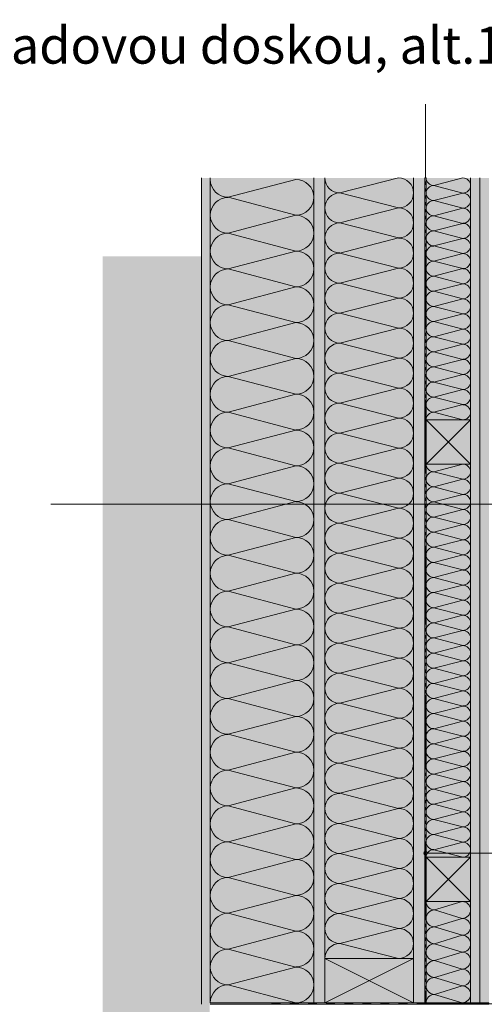
# Model space of a CAD drawing. Extents: x 2.49 to 6.71, y -6.92 to -4.73.
# Drawn here: x 3.52 to 4.15, y -6.07 to -4.73 of the extents above; entities that cross this region are included whole.
import ezdxf

# ---------------------------------------------------------------- set-up
doc = ezdxf.new("R2010")
doc.units = 0
doc.header["$MEASUREMENT"] = 0
doc.linetypes.add('DASHED 1_1', pattern=[0.04, 0.02, -0.02])
for name, color, linetype, lineweight in [('0_Stift_Nr__7', 7, 'Continuous', 0), ('AIRTIGHTNESS_Stift_Nr__20', 1, 'Continuous', 0), ('FARBEN_Stift_Nr__30', 30, 'Continuous', 0), ('FARBEN_Stift_Nr__32', 32, 'Continuous', 0), ('FARBEN_Stift_Nr__40', 40, 'Continuous', 0), ('FARBEN_Stift_Nr__7', 7, 'Continuous', 0), ('LINIEN_Stift_Nr__1', 1, 'Continuous', 0), ('LINIEN_Stift_Nr__7', 7, 'Continuous', 0), ('OBJEKTE_Stift_Nr__7', 7, 'Continuous', 0)]:
    doc.layers.add(name, color=color, linetype=linetype, lineweight=lineweight)
for name, color, linetype, lineweight, true_color in [('FARBEN_Stift_Nr__242', 7, 'Continuous', 0, 0xd0efef), ('FARBEN_Stift_Nr__243', 7, 'Continuous', 0, 0xc3c146), ('STRUKTUR_Stift_Nr__9', 7, 'Continuous', 0, 0xaaaaaa)]:
    doc.layers.add(name, color=color, linetype=linetype, lineweight=lineweight, true_color=true_color)
doc.layers.add('LINIEN', color=7, linetype='Continuous')
doc.styles.add('ERSTELLTER_STIL_1', font='arial.ttf')

# ---------------------------------------------------------------- blocks, each defined once
blk = doc.blocks.new('Abdichtung parametrisch_5')
at = {"linetype": 'Continuous', "lineweight": 0, "true_color": 0x000000}
for points in [[(0, 0), (0.0122, 0), (0.0122, 0.0021), (0, 0.0021)], [(0.0245, 0), (0.0367, 0), (0.0367, 0.0021), (0.0245, 0.0021)], [(0.049, 0), (0.0612, 0), (0.0612, 0.0021), (0.049, 0.0021)], [(0.0735, 0), (0.0857, 0), (0.0857, 0.0021), (0.0735, 0.0021)], [(0.098, 0), (0.1102, 0), (0.1102, 0.0021), (0.098, 0.0021)], [(0.1224, 0), (0.1347, 0), (0.1347, 0.0021), (0.1224, 0.0021)], [(0.1469, 0), (0.1592, 0), (0.1592, 0.0021), (0.1469, 0.0021)], [(0.1714, 0), (0.1837, 0), (0.1837, 0.0021), (0.1714, 0.0021)], [(0.1959, 0), (0.2082, 0), (0.2082, 0.0021), (0.1959, 0.0021)], [(0.2204, 0), (0.2326, 0), (0.2326, 0.0021), (0.2204, 0.0021)], [(0.2449, 0), (0.2571, 0), (0.2571, 0.0021), (0.2449, 0.0021)], [(0.2694, 0), (0.2816, 0), (0.2816, 0.0021), (0.2694, 0.0021)]]:
    blk.add_hatch(color=18, dxfattribs=at).paths.add_polyline_path(points, flags=0)
at = {"layer": '0_Stift_Nr__7', "linetype": 'Continuous'}
for p, q in [((0.2939, 0.0021), (0, 0.0021)), ((0, 0.0021), (0, 0)), ((0, 0), (0.2939, 0)), ((0.2939, 0), (0.2939, 0.0021))]:
    blk.add_line(p, q, dxfattribs=at)
blk = doc.blocks.new('weiche Dämmung_2')
at = {"layer": '0_Stift_Nr__7', "linetype": 'Continuous'}
for p, q in [((0, 0.0102), (0.0102, 0.0498)), ((0.0205, 0.0102), (0.0102, 0.0498)), ((0.0205, 0.0102), (0.0307, 0.0498)), ((0.0409, 0.0102), (0.0307, 0.0498)), ((0.0409, 0.0102), (0.0511, 0.0498)), ((0.0614, 0.0102), (0.0511, 0.0498)), ((0.0614, 0.0102), (0.0716, 0.0498)), ((0.0818, 0.0102), (0.0716, 0.0498)), ((0.0818, 0.0102), (0.0921, 0.0498)), ((0.1023, 0.0102), (0.0921, 0.0498)), ((0.1023, 0.0102), (0.1125, 0.0498)), ((0.1227, 0.0102), (0.1125, 0.0498)), ((0.1227, 0.0102), (0.133, 0.0498)), ((0.1432, 0.0102), (0.133, 0.0498)), ((0.1432, 0.0102), (0.1534, 0.0498)), ((0.1637, 0.0102), (0.1534, 0.0498)), ((0.1637, 0.0102), (0.1739, 0.0498)), ((0.1841, 0.0102), (0.1739, 0.0498)), ((0.1841, 0.0102), (0.1943, 0.0498)), ((0.2046, 0.0102), (0.1943, 0.0498)), ((0.2046, 0.0102), (0.2148, 0.0498)), ((0.225, 0.0102), (0.2148, 0.0498)), ((0.225, 0.0102), (0.2353, 0.0498)), ((0.2455, 0.0102), (0.2353, 0.0498)), ((0.2455, 0.0102), (0.2557, 0.0498)), ((0.2659, 0.0102), (0.2557, 0.0498)), ((0.2659, 0.0102), (0.2762, 0.0498)), ((0.2864, 0.0102), (0.2762, 0.0498)), ((0.2864, 0.0102), (0.2966, 0.0498)), ((0.3069, 0.0102), (0.2966, 0.0498)), ((0.3069, 0.0102), (0.3171, 0.0498)), ((0.3273, 0.0102), (0.3171, 0.0498))]:
    blk.add_line(p, q, dxfattribs=at)
for centre, start, end in [((0, 0.0498), 0, 90), ((0.0205, 0.0498), 90, 180), ((0.0205, 0.0498), 0, 90), ((0.0409, 0.0498), 90, 180), ((0.0409, 0.0498), 0, 90), ((0.0614, 0.0498), 90, 180), ((0.0614, 0.0498), 0, 90), ((0.0818, 0.0498), 90, 180), ((0.0818, 0.0498), 0, 90), ((0.1023, 0.0498), 90, 180), ((0.1023, 0.0498), 0, 90), ((0.1227, 0.0498), 90, 180), ((0.1227, 0.0498), 0, 90), ((0.1432, 0.0498), 90, 180), ((0.1432, 0.0498), 0, 90), ((0.1637, 0.0498), 90, 180), ((0.1637, 0.0498), 0, 90), ((0.1841, 0.0498), 90, 180), ((0.1841, 0.0498), 0, 90), ((0.2046, 0.0498), 90, 180), ((0.2046, 0.0498), 0, 90), ((0.225, 0.0498), 90, 180), ((0.225, 0.0498), 0, 90), ((0.2455, 0.0498), 90, 180), ((0.2455, 0.0498), 0, 90), ((0.2659, 0.0498), 90, 180), ((0.2659, 0.0498), 0, 90), ((0.2864, 0.0498), 90, 180), ((0.2864, 0.0498), 0, 90), ((0.3069, 0.0498), 90, 180), ((0.3069, 0.0498), 0, 90), ((0.3273, 0.0498), 90, 180), ((0.0102, 0.0102), 180, 270), ((0.0102, 0.0102), 270, 0), ((0.0307, 0.0102), 180, 270), ((0.0307, 0.0102), 270, 0), ((0.0511, 0.0102), 180, 270), ((0.0511, 0.0102), 270, 0), ((0.0716, 0.0102), 180, 270), ((0.0716, 0.0102), 270, 0), ((0.0921, 0.0102), 180, 270), ((0.0921, 0.0102), 270, 0), ((0.1125, 0.0102), 180, 270), ((0.1125, 0.0102), 270, 0), ((0.133, 0.0102), 180, 270), ((0.133, 0.0102), 270, 0), ((0.1534, 0.0102), 180, 270), ((0.1534, 0.0102), 270, 0), ((0.1739, 0.0102), 180, 270), ((0.1739, 0.0102), 270, 0), ((0.1943, 0.0102), 180, 270), ((0.1943, 0.0102), 270, 0), ((0.2148, 0.0102), 180, 270), ((0.2148, 0.0102), 270, 0), ((0.2353, 0.0102), 180, 270), ((0.2353, 0.0102), 270, 0), ((0.2557, 0.0102), 180, 270), ((0.2557, 0.0102), 270, 0), ((0.2762, 0.0102), 180, 270), ((0.2762, 0.0102), 270, 0), ((0.2966, 0.0102), 180, 270), ((0.2966, 0.0102), 270, 0), ((0.3171, 0.0102), 180, 270), ((0.3171, 0.0102), 270, 0)]:
    blk.add_arc(centre, 0.0102, start, end, dxfattribs=at)
blk = doc.blocks.new('weiche Dämmung_3')
at = {"layer": '0_Stift_Nr__7', "linetype": 'Continuous'}
for p, q in [((0, 0.0102), (0.0102, 0.0498)), ((0.0205, 0.0102), (0.0102, 0.0498)), ((0.0205, 0.0102), (0.0307, 0.0498)), ((0.0409, 0.0102), (0.0307, 0.0498)), ((0.0409, 0.0102), (0.0512, 0.0498)), ((0.0614, 0.0102), (0.0512, 0.0498)), ((0.0614, 0.0102), (0.0716, 0.0498)), ((0.0818, 0.0102), (0.0716, 0.0498)), ((0.0818, 0.0102), (0.0921, 0.0498)), ((0.1023, 0.0102), (0.0921, 0.0498)), ((0.1023, 0.0102), (0.1125, 0.0498)), ((0.1228, 0.0102), (0.1125, 0.0498)), ((0.1228, 0.0102), (0.133, 0.0498)), ((0.1432, 0.0102), (0.133, 0.0498)), ((0.1432, 0.0102), (0.1535, 0.0498)), ((0.1637, 0.0102), (0.1535, 0.0498)), ((0.1637, 0.0102), (0.1739, 0.0498)), ((0.1842, 0.0102), (0.1739, 0.0498)), ((0.1842, 0.0102), (0.1944, 0.0498)), ((0.2046, 0.0102), (0.1944, 0.0498)), ((0.2046, 0.0102), (0.2149, 0.0498)), ((0.2251, 0.0102), (0.2149, 0.0498)), ((0.2251, 0.0102), (0.2353, 0.0498)), ((0.2455, 0.0102), (0.2353, 0.0498)), ((0.2455, 0.0102), (0.2558, 0.0498)), ((0.266, 0.0102), (0.2558, 0.0498)), ((0.266, 0.0102), (0.2762, 0.0498)), ((0.2865, 0.0102), (0.2762, 0.0498)), ((0.2865, 0.0102), (0.2967, 0.0498)), ((0.3069, 0.0102), (0.2967, 0.0498)), ((0.3069, 0.0102), (0.3172, 0.0498)), ((0.3274, 0.0102), (0.3172, 0.0498)), ((0.3274, 0.0102), (0.3376, 0.0498)), ((0.3479, 0.0102), (0.3376, 0.0498)), ((0.3479, 0.0102), (0.3581, 0.0498)), ((0.3683, 0.0102), (0.3581, 0.0498)), ((0.3683, 0.0102), (0.3785, 0.0498)), ((0.3888, 0.0102), (0.3785, 0.0498)), ((0.3888, 0.0102), (0.399, 0.0498)), ((0.4092, 0.0102), (0.399, 0.0498)), ((0.4092, 0.0102), (0.4195, 0.0498)), ((0.4297, 0.0102), (0.4195, 0.0498)), ((0.4297, 0.0102), (0.4399, 0.0498)), ((0.4502, 0.0102), (0.4399, 0.0498)), ((0.4502, 0.0102), (0.4604, 0.0498)), ((0.4706, 0.0102), (0.4604, 0.0498)), ((0.4706, 0.0102), (0.4809, 0.0498)), ((0.4911, 0.0102), (0.4809, 0.0498)), ((0.4911, 0.0102), (0.5013, 0.0498)), ((0.5116, 0.0102), (0.5013, 0.0498)), ((0.5116, 0.0102), (0.5218, 0.0498)), ((0.532, 0.0102), (0.5218, 0.0498))]:
    blk.add_line(p, q, dxfattribs=at)
for centre, start, end in [((0, 0.0498), 0, 90), ((0.0205, 0.0498), 90, 180), ((0.0205, 0.0498), 0, 90), ((0.0409, 0.0498), 90, 180), ((0.0409, 0.0498), 0, 90), ((0.0614, 0.0498), 90, 180), ((0.0614, 0.0498), 0, 90), ((0.0818, 0.0498), 90, 180), ((0.0818, 0.0498), 0, 90), ((0.1023, 0.0498), 90, 180), ((0.1023, 0.0498), 0, 90), ((0.1228, 0.0498), 90, 180), ((0.1228, 0.0498), 0, 90), ((0.1432, 0.0498), 90, 180), ((0.1432, 0.0498), 0, 90), ((0.1637, 0.0498), 90, 180), ((0.1637, 0.0498), 0, 90), ((0.1842, 0.0498), 90, 180), ((0.1842, 0.0498), 0, 90), ((0.2046, 0.0498), 90, 180), ((0.2046, 0.0498), 0, 90), ((0.2251, 0.0498), 90, 180), ((0.2251, 0.0498), 0, 90), ((0.2455, 0.0498), 90, 180), ((0.2455, 0.0498), 0, 90), ((0.266, 0.0498), 90, 180), ((0.266, 0.0498), 0, 90), ((0.2865, 0.0498), 90, 180), ((0.2865, 0.0498), 0, 90), ((0.3069, 0.0498), 90, 180), ((0.3069, 0.0498), 0, 90), ((0.3274, 0.0498), 90, 180), ((0.3274, 0.0498), 0, 90), ((0.3479, 0.0498), 90, 180), ((0.3479, 0.0498), 0, 90), ((0.3683, 0.0498), 90, 180), ((0.3683, 0.0498), 0, 90), ((0.3888, 0.0498), 90, 180), ((0.3888, 0.0498), 0, 90), ((0.4092, 0.0498), 90, 180), ((0.4092, 0.0498), 0, 90), ((0.4297, 0.0498), 90, 180), ((0.4297, 0.0498), 0, 90), ((0.4502, 0.0498), 90, 180), ((0.4502, 0.0498), 0, 90), ((0.4706, 0.0498), 90, 180), ((0.4706, 0.0498), 0, 90), ((0.4911, 0.0498), 90, 180), ((0.4911, 0.0498), 0, 90), ((0.5116, 0.0498), 90, 180), ((0.5116, 0.0498), 0, 90), ((0.532, 0.0498), 90, 180), ((0.0102, 0.0102), 180, 270), ((0.0102, 0.0102), 270, 0), ((0.0307, 0.0102), 180, 270), ((0.0307, 0.0102), 270, 0), ((0.0512, 0.0102), 180, 270), ((0.0512, 0.0102), 270, 0), ((0.0716, 0.0102), 180, 270), ((0.0716, 0.0102), 270, 0), ((0.0921, 0.0102), 180, 270), ((0.0921, 0.0102), 270, 0), ((0.1125, 0.0102), 180, 270), ((0.1125, 0.0102), 270, 0), ((0.133, 0.0102), 180, 270), ((0.133, 0.0102), 270, 0), ((0.1535, 0.0102), 180, 270), ((0.1535, 0.0102), 270, 0), ((0.1739, 0.0102), 180, 270), ((0.1739, 0.0102), 270, 0), ((0.1944, 0.0102), 180, 270), ((0.1944, 0.0102), 270, 0), ((0.2149, 0.0102), 180, 270), ((0.2149, 0.0102), 270, 0), ((0.2353, 0.0102), 180, 270), ((0.2353, 0.0102), 270, 0), ((0.2558, 0.0102), 180, 270), ((0.2558, 0.0102), 270, 0), ((0.2762, 0.0102), 180, 270), ((0.2762, 0.0102), 270, 0), ((0.2967, 0.0102), 180, 270), ((0.2967, 0.0102), 270, 0), ((0.3172, 0.0102), 180, 270), ((0.3172, 0.0102), 270, 0), ((0.3376, 0.0102), 180, 270), ((0.3376, 0.0102), 270, 0), ((0.3581, 0.0102), 180, 270), ((0.3581, 0.0102), 270, 0), ((0.3785, 0.0102), 180, 270), ((0.3785, 0.0102), 270, 0), ((0.399, 0.0102), 180, 270), ((0.399, 0.0102), 270, 0), ((0.4195, 0.0102), 180, 270), ((0.4195, 0.0102), 270, 0), ((0.4399, 0.0102), 180, 270), ((0.4399, 0.0102), 270, 0), ((0.4604, 0.0102), 180, 270), ((0.4604, 0.0102), 270, 0), ((0.4809, 0.0102), 180, 270), ((0.4809, 0.0102), 270, 0), ((0.5013, 0.0102), 180, 270), ((0.5013, 0.0102), 270, 0), ((0.5218, 0.0102), 180, 270), ((0.5218, 0.0102), 270, 0)]:
    blk.add_arc(centre, 0.0102, start, end, dxfattribs=at)
blk = doc.blocks.new('weiche Dämmung_4')
at = {"layer": '0_Stift_Nr__7', "linetype": 'Continuous'}
for p, q in [((0, 0.0203), (0.0203, 0.0997)), ((0.0406, 0.0203), (0.0203, 0.0997)), ((0.0406, 0.0203), (0.0609, 0.0997)), ((0.0813, 0.0203), (0.0609, 0.0997)), ((0.0813, 0.0203), (0.1016, 0.0997)), ((0.1219, 0.0203), (0.1016, 0.0997)), ((0.1219, 0.0203), (0.1422, 0.0997)), ((0.1625, 0.0203), (0.1422, 0.0997)), ((0.1625, 0.0203), (0.1828, 0.0997)), ((0.2031, 0.0203), (0.1828, 0.0997)), ((0.2031, 0.0203), (0.2235, 0.0997)), ((0.2438, 0.0203), (0.2235, 0.0997)), ((0.2438, 0.0203), (0.2641, 0.0997)), ((0.2844, 0.0203), (0.2641, 0.0997)), ((0.2844, 0.0203), (0.3047, 0.0997)), ((0.325, 0.0203), (0.3047, 0.0997)), ((0.325, 0.0203), (0.3453, 0.0997)), ((0.3656, 0.0203), (0.3453, 0.0997)), ((0.3656, 0.0203), (0.386, 0.0997)), ((0.4063, 0.0203), (0.386, 0.0997)), ((0.4063, 0.0203), (0.4266, 0.0997)), ((0.4469, 0.0203), (0.4266, 0.0997)), ((0.4469, 0.0203), (0.4672, 0.0997)), ((0.4875, 0.0203), (0.4672, 0.0997)), ((0.4875, 0.0203), (0.5078, 0.0997)), ((0.5282, 0.0203), (0.5078, 0.0997)), ((0.5282, 0.0203), (0.5485, 0.0997)), ((0.5688, 0.0203), (0.5485, 0.0997)), ((0.5688, 0.0203), (0.5891, 0.0997)), ((0.6094, 0.0203), (0.5891, 0.0997)), ((0.6094, 0.0203), (0.6297, 0.0997)), ((0.65, 0.0203), (0.6297, 0.0997)), ((0.65, 0.0203), (0.6704, 0.0997)), ((0.6907, 0.0203), (0.6704, 0.0997)), ((0.6907, 0.0203), (0.711, 0.0997)), ((0.7313, 0.0203), (0.711, 0.0997)), ((0.7313, 0.0203), (0.7516, 0.0997)), ((0.7719, 0.0203), (0.7516, 0.0997)), ((0.7719, 0.0203), (0.7922, 0.0997)), ((0.8125, 0.0203), (0.7922, 0.0997)), ((0.8125, 0.0203), (0.8329, 0.0997)), ((0.8532, 0.0203), (0.8329, 0.0997)), ((0.8532, 0.0203), (0.8735, 0.0997)), ((0.8938, 0.0203), (0.8735, 0.0997)), ((0.8938, 0.0203), (0.9141, 0.0997)), ((0.9344, 0.0203), (0.9141, 0.0997)), ((0.9344, 0.0203), (0.9547, 0.0997)), ((0.9751, 0.0203), (0.9547, 0.0997)), ((0.9751, 0.0203), (0.9954, 0.0997)), ((1.0157, 0.0203), (0.9954, 0.0997)), ((1.0157, 0.0203), (1.036, 0.0997)), ((1.0563, 0.0203), (1.036, 0.0997))]:
    blk.add_line(p, q, dxfattribs=at)
for centre, start, end in [((0, 0.0997), 0, 90), ((0.0406, 0.0997), 90, 180), ((0.0406, 0.0997), 0, 90), ((0.0813, 0.0997), 90, 180), ((0.0813, 0.0997), 0, 90), ((0.1219, 0.0997), 90, 180), ((0.1219, 0.0997), 0, 90), ((0.1625, 0.0997), 90, 180), ((0.1625, 0.0997), 0, 90), ((0.2031, 0.0997), 90, 180), ((0.2031, 0.0997), 0, 90), ((0.2438, 0.0997), 90, 180), ((0.2438, 0.0997), 0, 90), ((0.2844, 0.0997), 90, 180), ((0.2844, 0.0997), 0, 90), ((0.325, 0.0997), 90, 180), ((0.325, 0.0997), 0, 90), ((0.3656, 0.0997), 90, 180), ((0.3656, 0.0997), 0, 90), ((0.4063, 0.0997), 90, 180), ((0.4063, 0.0997), 0, 90), ((0.4469, 0.0997), 90, 180), ((0.4469, 0.0997), 0, 90), ((0.4875, 0.0997), 90, 180), ((0.4875, 0.0997), 0, 90), ((0.5282, 0.0997), 90, 180), ((0.5282, 0.0997), 0, 90), ((0.5688, 0.0997), 90, 180), ((0.5688, 0.0997), 0, 90), ((0.6094, 0.0997), 90, 180), ((0.6094, 0.0997), 0, 90), ((0.65, 0.0997), 90, 180), ((0.65, 0.0997), 0, 90), ((0.6907, 0.0997), 90, 180), ((0.6907, 0.0997), 0, 90), ((0.7313, 0.0997), 90, 180), ((0.7313, 0.0997), 0, 90), ((0.7719, 0.0997), 90, 180), ((0.7719, 0.0997), 0, 90), ((0.8125, 0.0997), 90, 180), ((0.8125, 0.0997), 0, 90), ((0.8532, 0.0997), 90, 180), ((0.8532, 0.0997), 0, 90), ((0.8938, 0.0997), 90, 180), ((0.8938, 0.0997), 0, 90), ((0.9344, 0.0997), 90, 180), ((0.9344, 0.0997), 0, 90), ((0.9751, 0.0997), 90, 180), ((0.9751, 0.0997), 0, 90), ((1.0157, 0.0997), 90, 180), ((1.0157, 0.0997), 0, 90), ((1.0563, 0.0997), 90, 180), ((0.0203, 0.0203), 180, 270), ((0.0203, 0.0203), 270, 0), ((0.0609, 0.0203), 180, 270), ((0.0609, 0.0203), 270, 0), ((0.1016, 0.0203), 180, 270), ((0.1016, 0.0203), 270, 0), ((0.1422, 0.0203), 180, 270), ((0.1422, 0.0203), 270, 0), ((0.1828, 0.0203), 180, 270), ((0.1828, 0.0203), 270, 0), ((0.2235, 0.0203), 180, 270), ((0.2235, 0.0203), 270, 0), ((0.2641, 0.0203), 180, 270), ((0.2641, 0.0203), 270, 0), ((0.3047, 0.0203), 180, 270), ((0.3047, 0.0203), 270, 0), ((0.3453, 0.0203), 180, 270), ((0.3453, 0.0203), 270, 0), ((0.386, 0.0203), 180, 270), ((0.386, 0.0203), 270, 0), ((0.4266, 0.0203), 180, 270), ((0.4266, 0.0203), 270, 0), ((0.4672, 0.0203), 180, 270), ((0.4672, 0.0203), 270, 0), ((0.5078, 0.0203), 180, 270), ((0.5078, 0.0203), 270, 0), ((0.5485, 0.0203), 180, 270), ((0.5485, 0.0203), 270, 0), ((0.5891, 0.0203), 180, 270), ((0.5891, 0.0203), 270, 0), ((0.6297, 0.0203), 180, 270), ((0.6297, 0.0203), 270, 0), ((0.6704, 0.0203), 180, 270), ((0.6704, 0.0203), 270, 0), ((0.711, 0.0203), 180, 270), ((0.711, 0.0203), 270, 0), ((0.7516, 0.0203), 180, 270), ((0.7516, 0.0203), 270, 0), ((0.7922, 0.0203), 180, 270), ((0.7922, 0.0203), 270, 0), ((0.8329, 0.0203), 180, 270), ((0.8329, 0.0203), 270, 0), ((0.8735, 0.0203), 180, 270), ((0.8735, 0.0203), 270, 0), ((0.9141, 0.0203), 180, 270), ((0.9141, 0.0203), 270, 0), ((0.9547, 0.0203), 180, 270), ((0.9547, 0.0203), 270, 0), ((0.9954, 0.0203), 180, 270), ((0.9954, 0.0203), 270, 0), ((1.036, 0.0203), 180, 270), ((1.036, 0.0203), 270, 0)]:
    blk.add_arc(centre, 0.0203, start, end, dxfattribs=at)
blk = doc.blocks.new('weiche Dämmung_5')
at = {"layer": '0_Stift_Nr__7', "linetype": 'Continuous'}
for p, q in [((0, 0.0242), (0.0242, 0.1158)), ((0.0484, 0.0242), (0.0242, 0.1158)), ((0.0484, 0.0242), (0.0727, 0.1158)), ((0.0969, 0.0242), (0.0727, 0.1158)), ((0.0969, 0.0242), (0.1211, 0.1158)), ((0.1453, 0.0242), (0.1211, 0.1158)), ((0.1453, 0.0242), (0.1696, 0.1158)), ((0.1938, 0.0242), (0.1696, 0.1158)), ((0.1938, 0.0242), (0.218, 0.1158)), ((0.2422, 0.0242), (0.218, 0.1158)), ((0.2422, 0.0242), (0.2665, 0.1158)), ((0.2907, 0.0242), (0.2665, 0.1158)), ((0.2907, 0.0242), (0.3149, 0.1158)), ((0.3391, 0.0242), (0.3149, 0.1158)), ((0.3391, 0.0242), (0.3634, 0.1158)), ((0.3876, 0.0242), (0.3634, 0.1158)), ((0.3876, 0.0242), (0.4118, 0.1158)), ((0.436, 0.0242), (0.4118, 0.1158)), ((0.436, 0.0242), (0.4602, 0.1158)), ((0.4845, 0.0242), (0.4602, 0.1158)), ((0.4845, 0.0242), (0.5087, 0.1158)), ((0.5329, 0.0242), (0.5087, 0.1158)), ((0.5329, 0.0242), (0.5571, 0.1158)), ((0.5814, 0.0242), (0.5571, 0.1158)), ((0.5814, 0.0242), (0.6056, 0.1158)), ((0.6298, 0.0242), (0.6056, 0.1158)), ((0.6298, 0.0242), (0.654, 0.1158)), ((0.6783, 0.0242), (0.654, 0.1158)), ((0.6783, 0.0242), (0.7025, 0.1158)), ((0.7267, 0.0242), (0.7025, 0.1158)), ((0.7267, 0.0242), (0.7509, 0.1158)), ((0.7751, 0.0242), (0.7509, 0.1158)), ((0.7751, 0.0242), (0.7994, 0.1158)), ((0.8236, 0.0242), (0.7994, 0.1158)), ((0.8236, 0.0242), (0.8478, 0.1158)), ((0.872, 0.0242), (0.8478, 0.1158)), ((0.872, 0.0242), (0.8963, 0.1158)), ((0.9205, 0.0242), (0.8963, 0.1158)), ((0.9205, 0.0242), (0.9447, 0.1158)), ((0.9689, 0.0242), (0.9447, 0.1158)), ((0.9689, 0.0242), (0.9932, 0.1158)), ((1.0174, 0.0242), (0.9932, 0.1158)), ((1.0174, 0.0242), (1.0416, 0.1158)), ((1.0658, 0.0242), (1.0416, 0.1158)), ((1.0658, 0.0242), (1.0901, 0.1158)), ((1.1143, 0.0242), (1.0901, 0.1158))]:
    blk.add_line(p, q, dxfattribs=at)
for centre, start, end in [((0, 0.1158), 0, 90), ((0.0484, 0.1158), 90, 180), ((0.0484, 0.1158), 0, 90), ((0.0969, 0.1158), 90, 180), ((0.0969, 0.1158), 0, 90), ((0.1453, 0.1158), 90, 180), ((0.1453, 0.1158), 0, 90), ((0.1938, 0.1158), 90, 180), ((0.1938, 0.1158), 0, 90), ((0.2422, 0.1158), 90, 180), ((0.2422, 0.1158), 0, 90), ((0.2907, 0.1158), 90, 180), ((0.2907, 0.1158), 0, 90), ((0.3391, 0.1158), 90, 180), ((0.3391, 0.1158), 0, 90), ((0.3876, 0.1158), 90, 180), ((0.3876, 0.1158), 0, 90), ((0.436, 0.1158), 90, 180), ((0.436, 0.1158), 0, 90), ((0.4845, 0.1158), 90, 180), ((0.4845, 0.1158), 0, 90), ((0.5329, 0.1158), 90, 180), ((0.5329, 0.1158), 0, 90), ((0.5814, 0.1158), 90, 180), ((0.5814, 0.1158), 0, 90), ((0.6298, 0.1158), 90, 180), ((0.6298, 0.1158), 0, 90), ((0.6783, 0.1158), 90, 180), ((0.6783, 0.1158), 0, 90), ((0.7267, 0.1158), 90, 180), ((0.7267, 0.1158), 0, 90), ((0.7751, 0.1158), 90, 180), ((0.7751, 0.1158), 0, 90), ((0.8236, 0.1158), 90, 180), ((0.8236, 0.1158), 0, 90), ((0.872, 0.1158), 90, 180), ((0.872, 0.1158), 0, 90), ((0.9205, 0.1158), 90, 180), ((0.9205, 0.1158), 0, 90), ((0.9689, 0.1158), 90, 180), ((0.9689, 0.1158), 0, 90), ((1.0174, 0.1158), 90, 180), ((1.0174, 0.1158), 0, 90), ((1.0658, 0.1158), 90, 180), ((1.0658, 0.1158), 0, 90), ((1.1143, 0.1158), 90, 180), ((0.0242, 0.0242), 180, 270), ((0.0242, 0.0242), 270, 0), ((0.0727, 0.0242), 180, 270), ((0.0727, 0.0242), 270, 0), ((0.1211, 0.0242), 180, 270), ((0.1211, 0.0242), 270, 0), ((0.1696, 0.0242), 180, 270), ((0.1696, 0.0242), 270, 0), ((0.218, 0.0242), 180, 270), ((0.218, 0.0242), 270, 0), ((0.2665, 0.0242), 180, 270), ((0.2665, 0.0242), 270, 0), ((0.3149, 0.0242), 180, 270), ((0.3149, 0.0242), 270, 0), ((0.3634, 0.0242), 180, 270), ((0.3634, 0.0242), 270, 0), ((0.4118, 0.0242), 180, 270), ((0.4118, 0.0242), 270, 0), ((0.4602, 0.0242), 180, 270), ((0.4602, 0.0242), 270, 0), ((0.5087, 0.0242), 180, 270), ((0.5087, 0.0242), 270, 0), ((0.5571, 0.0242), 180, 270), ((0.5571, 0.0242), 270, 0), ((0.6056, 0.0242), 180, 270), ((0.6056, 0.0242), 270, 0), ((0.654, 0.0242), 180, 270), ((0.654, 0.0242), 270, 0), ((0.7025, 0.0242), 180, 270), ((0.7025, 0.0242), 270, 0), ((0.7509, 0.0242), 180, 270), ((0.7509, 0.0242), 270, 0), ((0.7994, 0.0242), 180, 270), ((0.7994, 0.0242), 270, 0), ((0.8478, 0.0242), 180, 270), ((0.8478, 0.0242), 270, 0), ((0.8963, 0.0242), 180, 270), ((0.8963, 0.0242), 270, 0), ((0.9447, 0.0242), 180, 270), ((0.9447, 0.0242), 270, 0), ((0.9932, 0.0242), 180, 270), ((0.9932, 0.0242), 270, 0), ((1.0416, 0.0242), 180, 270), ((1.0416, 0.0242), 270, 0), ((1.0901, 0.0242), 180, 270), ((1.0901, 0.0242), 270, 0)]:
    blk.add_arc(centre, 0.0242, start, end, dxfattribs=at)
blk = doc.blocks.new('weiche Dämmung_6')
at = {"layer": '0_Stift_Nr__7', "linetype": 'Continuous'}
for p, q in [((0, 0.0114), (0.0114, 0.0486)), ((0.0228, 0.0114), (0.0114, 0.0486)), ((0.0228, 0.0114), (0.0342, 0.0486)), ((0.0457, 0.0114), (0.0342, 0.0486)), ((0.0457, 0.0114), (0.0571, 0.0486)), ((0.0685, 0.0114), (0.0571, 0.0486)), ((0.0685, 0.0114), (0.0799, 0.0486)), ((0.0913, 0.0114), (0.0799, 0.0486)), ((0.0913, 0.0114), (0.1027, 0.0486)), ((0.1142, 0.0114), (0.1027, 0.0486)), ((0.1142, 0.0114), (0.1256, 0.0486)), ((0.137, 0.0114), (0.1256, 0.0486))]:
    blk.add_line(p, q, dxfattribs=at)
for centre, start, end in [((0, 0.0486), 0, 90), ((0.0228, 0.0486), 90, 180), ((0.0228, 0.0486), 0, 90), ((0.0457, 0.0486), 90, 180), ((0.0457, 0.0486), 0, 90), ((0.0685, 0.0486), 90, 180), ((0.0685, 0.0486), 0, 90), ((0.0913, 0.0486), 90, 180), ((0.0913, 0.0486), 0, 90), ((0.1142, 0.0486), 90, 180), ((0.1142, 0.0486), 0, 90), ((0.137, 0.0486), 90, 180), ((0.0114, 0.0114), 180, 270), ((0.0114, 0.0114), 270, 0), ((0.0342, 0.0114), 180, 270), ((0.0342, 0.0114), 270, 0), ((0.0571, 0.0114), 180, 270), ((0.0571, 0.0114), 270, 0), ((0.0799, 0.0114), 180, 270), ((0.0799, 0.0114), 270, 0), ((0.1027, 0.0114), 180, 270), ((0.1027, 0.0114), 270, 0), ((0.1256, 0.0114), 180, 270), ((0.1256, 0.0114), 270, 0)]:
    blk.add_arc(centre, 0.0114, start, end, dxfattribs=at)
blk = doc.blocks.new('Linie_1', base_point=(4.4113, -5.861))
at = {"layer": 'LINIEN_Stift_Nr__1', "linetype": 'Continuous'}
blk.add_line((4.4113, -5.861), (4.0746, -5.861), dxfattribs=at)
blk.add_circle((4.0721, -5.861), 0.0025, dxfattribs=at)

msp = doc.modelspace()

# ---------------------------------------------------------------- hatches: boundary and pattern name
at = {"layer": 'FARBEN_Stift_Nr__242', "linetype": 'Continuous'}
msp.add_hatch(color=256, dxfattribs=at).paths.add_polyline_path([(3.6355, -5.0531), (3.6355, -6.2706), (3.78, -6.2706), (3.78, -6.0654), (3.7707, -6.0654), (3.7707, -6.0932), (3.7689, -6.0932), (3.7689, -6.0633), (3.7689, -6.0632), (3.7689, -5.0531)], flags=0)
at = {"layer": 'FARBEN_Stift_Nr__243', "linetype": 'Continuous'}
msp.add_hatch(color=256, dxfattribs=at).paths.add_polyline_path([(3.9209, -4.947), (3.7809, -4.947), (3.7809, -6.0632), (3.8646, -6.0632), (3.8646, -6.0633), (3.9209, -6.0633)], flags=0)
at = {"layer": 'FARBEN_Stift_Nr__30', "linetype": 'Continuous'}
for points in [[(3.9209, -4.947), (3.9209, -6.0633), (3.9359, -6.0633), (3.9359, -4.947)], [(4.0559, -4.947), (4.0559, -6.0633), (4.0709, -6.0633), (4.0709, -4.947)]]:
    msp.add_hatch(color=256, dxfattribs=at).paths.add_polyline_path(points, flags=0)
at = {"layer": 'FARBEN_Stift_Nr__32', "linetype": 'Continuous'}
for points in [[(4.0729, -5.2743), (4.0729, -5.3343), (4.1329, -5.3343), (4.1329, -5.2743)], [(4.0729, -5.8663), (4.0729, -5.9263), (4.1329, -5.9263), (4.1329, -5.8663)], [(3.9359, -6.0633), (4.0559, -6.0633), (4.0559, -6.0033), (3.9359, -6.0033)]]:
    msp.add_hatch(color=256, dxfattribs=at).paths.add_polyline_path(points, flags=0)
at = {"layer": 'FARBEN_Stift_Nr__40', "linetype": 'Continuous'}
for points in [[(3.9359, -4.947), (3.9359, -6.0033), (4.0559, -6.0033), (4.0559, -4.947)], [(4.1329, -5.2743), (4.1329, -4.947), (4.0729, -4.947), (4.0729, -5.2743)], [(4.0729, -5.8663), (4.1329, -5.8663), (4.1329, -5.3343), (4.0729, -5.3343)], [(4.0729, -5.9263), (4.0729, -6.0111), (4.0751, -6.0111), (4.0751, -6.0611), (4.1251, -6.0611), (4.1251, -6.0633), (4.1329, -6.0633), (4.1329, -5.9263)]]:
    msp.add_hatch(color=256, dxfattribs=at).paths.add_polyline_path(points, flags=0)
at = {"layer": 'FARBEN_Stift_Nr__7', "linetype": 'Continuous'}
h = msp.add_hatch(dxfattribs=at)
h.set_pattern_fill('___25', color=256, style=0, pattern_type=2)
h.set_pattern_definition([(45, (0, 0), (-0.005303301, 0.005303301), [0, -0.0075])])
h.paths.add_polyline_path([(3.7689, -4.947), (3.7689, -6.0632), (3.7715, -6.0632), (3.7715, -6.0063), (3.7737, -6.0063), (3.7737, -6.0632), (3.7809, -6.0632), (3.7809, -4.947)], flags=0)
for points in [[(3.7689, -6.0632), (3.7689, -6.0932), (3.7707, -6.0932), (3.7707, -6.0654), (3.8646, -6.0654), (3.8646, -6.0632), (3.7737, -6.0632), (3.7737, -6.0063), (3.7715, -6.0063), (3.7715, -6.0632)], [(4.0729, -6.0611), (4.0729, -6.0633), (4.1251, -6.0633), (4.1251, -6.0611), (4.0751, -6.0611), (4.0751, -6.0111), (4.0729, -6.0111)]]:
    msp.add_hatch(color=256, dxfattribs=at).paths.add_polyline_path(points, flags=0)
at = {"layer": 'OBJEKTE_Stift_Nr__7', "linetype": 'Continuous'}
for points in [[(4.0729, -4.9563), (4.0729, -4.9516), (4.0709, -4.9516), (4.0709, -4.9563)], [(4.0729, -4.9656), (4.0729, -4.961), (4.0709, -4.961), (4.0709, -4.9656)], [(4.0729, -4.9749), (4.0729, -4.9703), (4.0709, -4.9703), (4.0709, -4.9749)], [(4.0729, -4.9842), (4.0729, -4.9796), (4.0709, -4.9796), (4.0709, -4.9842)], [(4.0729, -4.9935), (4.0729, -4.9889), (4.0709, -4.9889), (4.0709, -4.9935)], [(4.0729, -5.0028), (4.0729, -4.9982), (4.0709, -4.9982), (4.0709, -5.0028)], [(4.0729, -5.0121), (4.0729, -5.0075), (4.0709, -5.0075), (4.0709, -5.0121)], [(4.0729, -5.0214), (4.0729, -5.0168), (4.0709, -5.0168), (4.0709, -5.0214)], [(4.0729, -5.0307), (4.0729, -5.0261), (4.0709, -5.0261), (4.0709, -5.0307)], [(4.0729, -5.04), (4.0729, -5.0354), (4.0709, -5.0354), (4.0709, -5.04)], [(4.0729, -5.0493), (4.0729, -5.0447), (4.0709, -5.0447), (4.0709, -5.0493)], [(4.0729, -5.0586), (4.0729, -5.054), (4.0709, -5.054), (4.0709, -5.0586)], [(4.0729, -5.0679), (4.0729, -5.0633), (4.0709, -5.0633), (4.0709, -5.0679)], [(4.0729, -5.0772), (4.0729, -5.0726), (4.0709, -5.0726), (4.0709, -5.0772)], [(4.0729, -5.0865), (4.0729, -5.0819), (4.0709, -5.0819), (4.0709, -5.0865)], [(4.0729, -5.0958), (4.0729, -5.0912), (4.0709, -5.0912), (4.0709, -5.0958)], [(4.0729, -5.1051), (4.0729, -5.1005), (4.0709, -5.1005), (4.0709, -5.1051)], [(4.0729, -5.1144), (4.0729, -5.1098), (4.0709, -5.1098), (4.0709, -5.1144)], [(4.0729, -5.1237), (4.0729, -5.1191), (4.0709, -5.1191), (4.0709, -5.1237)], [(4.0729, -5.133), (4.0729, -5.1284), (4.0709, -5.1284), (4.0709, -5.133)], [(4.0729, -5.1424), (4.0729, -5.1377), (4.0709, -5.1377), (4.0709, -5.1424)], [(4.0729, -5.1517), (4.0729, -5.147), (4.0709, -5.147), (4.0709, -5.1517)], [(4.0729, -5.161), (4.0729, -5.1563), (4.0709, -5.1563), (4.0709, -5.161)], [(4.0729, -5.1703), (4.0729, -5.1656), (4.0709, -5.1656), (4.0709, -5.1703)], [(4.0729, -5.1796), (4.0729, -5.1749), (4.0709, -5.1749), (4.0709, -5.1796)], [(4.0729, -5.1889), (4.0729, -5.1842), (4.0709, -5.1842), (4.0709, -5.1889)], [(4.0729, -5.1982), (4.0729, -5.1935), (4.0709, -5.1935), (4.0709, -5.1982)], [(4.0729, -5.2075), (4.0729, -5.2028), (4.0709, -5.2028), (4.0709, -5.2075)], [(4.0729, -5.2168), (4.0729, -5.2121), (4.0709, -5.2121), (4.0709, -5.2168)], [(4.0729, -5.2261), (4.0729, -5.2214), (4.0709, -5.2214), (4.0709, -5.2261)], [(4.0729, -5.2354), (4.0729, -5.2307), (4.0709, -5.2307), (4.0709, -5.2354)], [(4.0729, -5.2447), (4.0729, -5.24), (4.0709, -5.24), (4.0709, -5.2447)], [(4.0729, -5.254), (4.0729, -5.2493), (4.0709, -5.2493), (4.0709, -5.254)], [(4.0729, -5.2633), (4.0729, -5.2586), (4.0709, -5.2586), (4.0709, -5.2633)], [(4.0729, -5.2726), (4.0729, -5.2679), (4.0709, -5.2679), (4.0709, -5.2726)], [(4.0729, -5.2819), (4.0729, -5.2772), (4.0709, -5.2772), (4.0709, -5.2819)], [(4.0729, -5.2912), (4.0729, -5.2865), (4.0709, -5.2865), (4.0709, -5.2912)], [(4.0729, -5.3005), (4.0729, -5.2958), (4.0709, -5.2958), (4.0709, -5.3005)], [(4.0729, -5.3098), (4.0729, -5.3051), (4.0709, -5.3051), (4.0709, -5.3098)], [(4.0729, -5.3191), (4.0729, -5.3145), (4.0709, -5.3145), (4.0709, -5.3191)], [(4.0729, -5.3284), (4.0729, -5.3238), (4.0709, -5.3238), (4.0709, -5.3284)], [(4.0729, -5.3377), (4.0729, -5.3331), (4.0709, -5.3331), (4.0709, -5.3377)], [(4.0729, -5.347), (4.0729, -5.3424), (4.0709, -5.3424), (4.0709, -5.347)], [(4.0729, -5.3563), (4.0729, -5.3517), (4.0709, -5.3517), (4.0709, -5.3563)], [(4.0729, -5.3656), (4.0729, -5.361), (4.0709, -5.361), (4.0709, -5.3656)], [(4.0729, -5.3749), (4.0729, -5.3703), (4.0709, -5.3703), (4.0709, -5.3749)], [(4.0729, -5.3842), (4.0729, -5.3796), (4.0709, -5.3796), (4.0709, -5.3842)], [(4.0729, -5.3935), (4.0729, -5.3889), (4.0709, -5.3889), (4.0709, -5.3935)], [(4.0729, -5.4028), (4.0729, -5.3982), (4.0709, -5.3982), (4.0709, -5.4028)], [(4.0729, -5.4121), (4.0729, -5.4075), (4.0709, -5.4075), (4.0709, -5.4121)], [(4.0729, -5.4214), (4.0729, -5.4168), (4.0709, -5.4168), (4.0709, -5.4214)], [(4.0729, -5.4307), (4.0729, -5.4261), (4.0709, -5.4261), (4.0709, -5.4307)], [(4.0729, -5.44), (4.0729, -5.4354), (4.0709, -5.4354), (4.0709, -5.44)], [(4.0729, -5.4493), (4.0729, -5.4447), (4.0709, -5.4447), (4.0709, -5.4493)], [(4.0729, -5.4586), (4.0729, -5.454), (4.0709, -5.454), (4.0709, -5.4586)], [(4.0729, -5.4679), (4.0729, -5.4633), (4.0709, -5.4633), (4.0709, -5.4679)], [(4.0729, -5.4772), (4.0729, -5.4726), (4.0709, -5.4726), (4.0709, -5.4772)], [(4.0729, -5.4865), (4.0729, -5.4819), (4.0709, -5.4819), (4.0709, -5.4865)], [(4.0729, -5.4959), (4.0729, -5.4912), (4.0709, -5.4912), (4.0709, -5.4959)], [(4.0729, -5.5052), (4.0729, -5.5005), (4.0709, -5.5005), (4.0709, -5.5052)], [(4.0729, -5.5145), (4.0729, -5.5098), (4.0709, -5.5098), (4.0709, -5.5145)], [(4.0729, -5.5238), (4.0729, -5.5191), (4.0709, -5.5191), (4.0709, -5.5238)], [(4.0729, -5.5331), (4.0729, -5.5284), (4.0709, -5.5284), (4.0709, -5.5331)], [(4.0729, -5.5424), (4.0729, -5.5377), (4.0709, -5.5377), (4.0709, -5.5424)], [(4.0729, -5.5517), (4.0729, -5.547), (4.0709, -5.547), (4.0709, -5.5517)], [(4.0729, -5.561), (4.0729, -5.5563), (4.0709, -5.5563), (4.0709, -5.561)], [(4.0729, -5.5703), (4.0729, -5.5656), (4.0709, -5.5656), (4.0709, -5.5703)], [(4.0729, -5.5796), (4.0729, -5.5749), (4.0709, -5.5749), (4.0709, -5.5796)], [(4.0729, -5.5889), (4.0729, -5.5842), (4.0709, -5.5842), (4.0709, -5.5889)], [(4.0729, -5.5982), (4.0729, -5.5935), (4.0709, -5.5935), (4.0709, -5.5982)], [(4.0729, -5.6075), (4.0729, -5.6028), (4.0709, -5.6028), (4.0709, -5.6075)], [(4.0729, -5.6168), (4.0729, -5.6121), (4.0709, -5.6121), (4.0709, -5.6168)], [(4.0729, -5.6261), (4.0729, -5.6214), (4.0709, -5.6214), (4.0709, -5.6261)], [(4.0729, -5.6354), (4.0729, -5.6307), (4.0709, -5.6307), (4.0709, -5.6354)], [(4.0729, -5.6447), (4.0729, -5.64), (4.0709, -5.64), (4.0709, -5.6447)], [(4.0729, -5.654), (4.0729, -5.6493), (4.0709, -5.6493), (4.0709, -5.654)], [(4.0729, -5.6633), (4.0729, -5.6586), (4.0709, -5.6586), (4.0709, -5.6633)], [(4.0729, -5.6726), (4.0729, -5.6679), (4.0709, -5.6679), (4.0709, -5.6726)], [(4.0729, -5.6819), (4.0729, -5.6773), (4.0709, -5.6773), (4.0709, -5.6819)], [(4.0729, -5.6912), (4.0729, -5.6866), (4.0709, -5.6866), (4.0709, -5.6912)], [(4.0729, -5.7005), (4.0729, -5.6959), (4.0709, -5.6959), (4.0709, -5.7005)], [(4.0729, -5.7098), (4.0729, -5.7052), (4.0709, -5.7052), (4.0709, -5.7098)], [(4.0729, -5.7191), (4.0729, -5.7145), (4.0709, -5.7145), (4.0709, -5.7191)], [(4.0729, -5.7284), (4.0729, -5.7238), (4.0709, -5.7238), (4.0709, -5.7284)], [(4.0729, -5.7377), (4.0729, -5.7331), (4.0709, -5.7331), (4.0709, -5.7377)], [(4.0729, -5.747), (4.0729, -5.7424), (4.0709, -5.7424), (4.0709, -5.747)], [(4.0729, -5.7563), (4.0729, -5.7517), (4.0709, -5.7517), (4.0709, -5.7563)], [(4.0729, -5.7656), (4.0729, -5.761), (4.0709, -5.761), (4.0709, -5.7656)], [(4.0729, -5.7749), (4.0729, -5.7703), (4.0709, -5.7703), (4.0709, -5.7749)], [(4.0729, -5.7842), (4.0729, -5.7796), (4.0709, -5.7796), (4.0709, -5.7842)], [(4.0729, -5.7935), (4.0729, -5.7889), (4.0709, -5.7889), (4.0709, -5.7935)], [(4.0729, -5.8028), (4.0729, -5.7982), (4.0709, -5.7982), (4.0709, -5.8028)], [(4.0729, -5.8121), (4.0729, -5.8075), (4.0709, -5.8075), (4.0709, -5.8121)], [(4.0729, -5.8214), (4.0729, -5.8168), (4.0709, -5.8168), (4.0709, -5.8214)], [(4.0729, -5.8307), (4.0729, -5.8261), (4.0709, -5.8261), (4.0709, -5.8307)], [(4.0729, -5.84), (4.0729, -5.8354), (4.0709, -5.8354), (4.0709, -5.84)], [(4.0729, -5.8493), (4.0729, -5.8447), (4.0709, -5.8447), (4.0709, -5.8493)], [(4.0729, -5.8587), (4.0729, -5.854), (4.0709, -5.854), (4.0709, -5.8587)], [(4.0729, -5.868), (4.0729, -5.8633), (4.0709, -5.8633), (4.0709, -5.868)], [(4.0729, -5.8773), (4.0729, -5.8726), (4.0709, -5.8726), (4.0709, -5.8773)], [(4.0729, -5.8866), (4.0729, -5.8819), (4.0709, -5.8819), (4.0709, -5.8866)], [(4.0729, -5.8959), (4.0729, -5.8912), (4.0709, -5.8912), (4.0709, -5.8959)], [(4.0729, -5.9052), (4.0729, -5.9005), (4.0709, -5.9005), (4.0709, -5.9052)], [(4.0729, -5.9145), (4.0729, -5.9098), (4.0709, -5.9098), (4.0709, -5.9145)], [(4.0729, -5.9238), (4.0729, -5.9191), (4.0709, -5.9191), (4.0709, -5.9238)], [(4.0729, -5.9331), (4.0729, -5.9284), (4.0709, -5.9284), (4.0709, -5.9331)], [(4.0729, -5.9424), (4.0729, -5.9377), (4.0709, -5.9377), (4.0709, -5.9424)], [(4.0729, -5.9517), (4.0729, -5.947), (4.0709, -5.947), (4.0709, -5.9517)], [(4.0729, -5.961), (4.0729, -5.9563), (4.0709, -5.9563), (4.0709, -5.961)], [(4.0729, -5.9703), (4.0729, -5.9656), (4.0709, -5.9656), (4.0709, -5.9703)], [(4.0729, -5.9796), (4.0729, -5.9749), (4.0709, -5.9749), (4.0709, -5.9796)], [(4.0729, -5.9889), (4.0729, -5.9842), (4.0709, -5.9842), (4.0709, -5.9889)], [(4.0729, -5.9982), (4.0729, -5.9935), (4.0709, -5.9935), (4.0709, -5.9982)], [(4.0729, -6.0075), (4.0729, -6.0028), (4.0709, -6.0028), (4.0709, -6.0075)], [(4.0729, -6.0168), (4.0729, -6.0121), (4.0709, -6.0121), (4.0709, -6.0168)], [(4.0729, -6.0261), (4.0729, -6.0214), (4.0709, -6.0214), (4.0709, -6.0261)], [(4.0729, -6.0354), (4.0729, -6.0307), (4.0709, -6.0307), (4.0709, -6.0354)], [(4.0729, -6.0447), (4.0729, -6.0401), (4.0709, -6.0401), (4.0709, -6.0447)], [(4.0729, -6.054), (4.0729, -6.0494), (4.0709, -6.0494), (4.0709, -6.054)], [(4.0729, -6.0633), (4.0729, -6.0587), (4.0709, -6.0587), (4.0709, -6.0633)]]:
    msp.add_hatch(color=256, dxfattribs=at).paths.add_polyline_path(points, flags=0)
at = {"layer": 'STRUKTUR_Stift_Nr__9', "linetype": 'Continuous'}
h = msp.add_hatch(dxfattribs=at)
h.set_pattern_fill('7B_SAND', color=256, style=0, pattern_type=2)
h.set_pattern_definition([(-45, (3.259375, -3.795572), (0.005727565, 0.005727565), [0, -0.0054, 0, -0.0081]), (-110, (3.277375, -3.795572), (-0.00761151, 0.002770363), [0, -0.00396, 0, -0.00684])])
h.paths.add_polyline_path([(4.1454, -6.0633), (4.1454, -4.947), (4.1329, -4.947), (4.1329, -6.0633)], flags=0)
h = msp.add_hatch(dxfattribs=at)
h.set_pattern_fill('7B_SAND', color=256, style=0, pattern_type=2)
h.set_pattern_definition([(-45, (3.271875, -3.795572), (0.005727565, 0.005727565), [0, -0.0054, 0, -0.0081]), (-110, (3.289875, -3.795572), (-0.00761151, 0.002770363), [0, -0.00396, 0, -0.00684])])
h.paths.add_polyline_path([(4.1579, -6.0633), (4.1579, -4.947), (4.1454, -4.947), (4.1454, -6.0633)], flags=0)

# ---------------------------------------------------------------- linework, layer by layer
at = {"layer": 'AIRTIGHTNESS_Stift_Nr__20', "linetype": 'DASHED 1_1'}
for p, q in [((4.0719, -4.8471), (4.0719, -6.0647)), ((4.0719, -6.0647), (5.2677, -6.0647))]:
    msp.add_line(p, q, dxfattribs=at)
at = {"layer": 'LINIEN_Stift_Nr__7', "linetype": 'Continuous'}
for p, q in [((3.7689, -4.947), (3.7689, -6.0654)), ((3.7809, -4.947), (3.7809, -6.0633)), ((3.9209, -4.947), (3.9209, -6.0633)), ((3.9359, -6.0633), (3.9359, -4.947)), ((4.0559, -6.0633), (4.0559, -4.947)), ((4.0709, -6.0633), (4.0709, -4.947)), ((4.0729, -6.0613), (4.0729, -4.947)), ((4.1329, -4.947), (4.1329, -6.0633)), ((4.1454, -6.0633), (4.1454, -4.947)), ((4.1329, -5.2743), (4.0729, -5.2743)), ((4.0729, -5.2743), (4.1329, -5.3343)), ((4.0729, -5.3343), (4.1329, -5.2743)), ((4.0729, -5.3343), (4.1329, -5.3343)), ((4.2853, -5.3884), (3.5651, -5.3884)), ((4.1329, -5.8663), (4.0729, -5.8663)), ((4.0729, -5.8663), (4.1329, -5.9263)), ((4.0729, -5.9263), (4.1329, -5.8663)), ((4.1329, -5.9263), (4.0729, -5.9263)), ((3.9359, -6.0033), (4.0559, -6.0033)), ((3.9359, -6.0633), (4.0559, -6.0033)), ((4.0559, -6.0633), (3.9359, -6.0033)), ((3.7809, -6.0633), (3.864, -6.0633)), ((3.7809, -6.0654), (3.864, -6.0654)), ((4.0709, -6.0633), (3.9359, -6.0633))]:
    msp.add_line(p, q, dxfattribs=at)
at = {"layer": 'OBJEKTE_Stift_Nr__7', "linetype": 'Continuous'}
msp.add_line((4.0729, -4.947), (4.0709, -4.947), dxfattribs=at)

# ---------------------------------------------------------------- block references
at = {"color": 4, "linetype": 'Continuous', "lineweight": 0, "rotation": 90}
for name, p in [('weiche Dämmung_5', (3.9209, -6.0633)), ('weiche Dämmung_4', (4.0559, -6.0033)), ('weiche Dämmung_2', (4.1329, -5.2743)), ('weiche Dämmung_3', (4.1329, -5.8663)), ('weiche Dämmung_6', (4.1329, -6.0633))]:
    msp.add_blockref(name, p, dxfattribs=at)
at = {"linetype": 'Continuous'}
msp.add_blockref('Abdichtung parametrisch_5', (3.864, -6.0654), dxfattribs=at)
at = {"layer": 'LINIEN', "color": 1, "linetype": 'Continuous', "lineweight": 0}
msp.add_blockref('Linie_1', (4.4113, -5.861), dxfattribs=at)

# ---------------------------------------------------------------- texts
at = {"layer": '0_Stift_Nr__7', "linetype": 'Continuous', "insert": (2.4875, -4.7423), "char_height": 0.05, "attachment_point": 1, "style": 'ERSTELLTER_STIL_1'}
msp.add_mtext('Podlaha na teréne, XPS pod základovou doskou, alt.1.3 ', dxfattribs=at)

doc.saveas('drawing.dxf')
